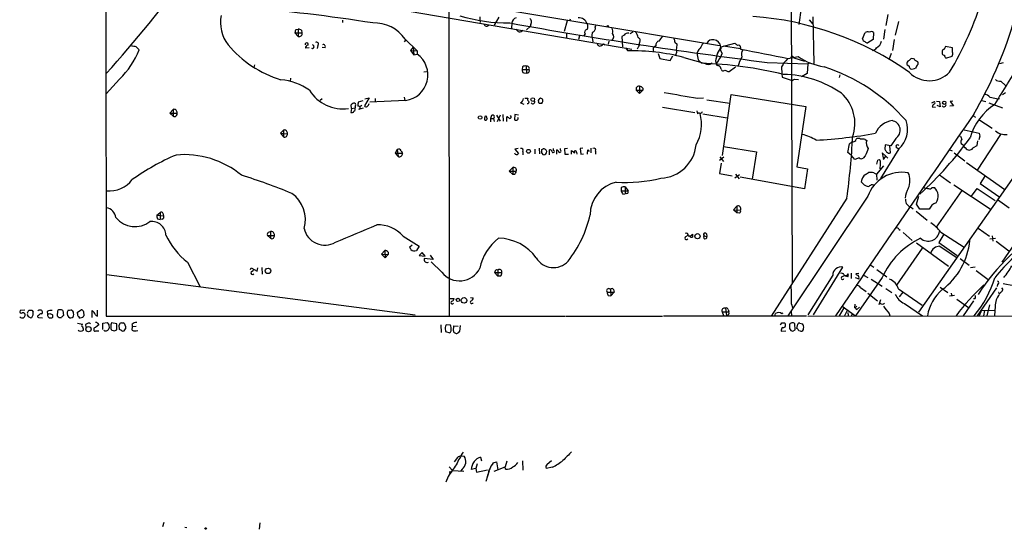
# Model space of a CAD drawing. Extents: x 12 to 1037, y 314 to 1187.
# Drawn here: x 13 to 243, y 314 to 434 of the extents above; entities that cross this region are included whole.
import ezdxf

# ---------------------------------------------------------------- set-up
doc = ezdxf.new("R2010")
doc.units = 0
doc.header["$MEASUREMENT"] = 0
doc.layers.add('MAIN', color=5, linetype='CONTINUOUS')

msp = doc.modelspace()

# ---------------------------------------------------------------- linework, layer by layer
at = {"layer": 'MAIN'}
for p, q in [((32.9353, 482.5325), (33.1047, 364.2532)), ((193.294, 478.7225), (193.7173, 372.1272)), ((113.284, 449.5125), (113.3687, 364.3378)), ((77.8933, 444.0938), (176.6993, 427.5838)), ((100.838, 436.1352), (156.1253, 426.7372)), ((195.834, 436.3892), (195.2413, 432.4945)), ((88.392, 433.5105), (88.392, 432.9178)), ((125.0527, 434.1878), (123.952, 432.3252)), ((141.6473, 433.3412), (141.8167, 433.7645)), ((197.6967, 433.5952), (198.5433, 432.5792)), ((198.5433, 434.2725), (198.7973, 423.3505)), ((216.0693, 434.7805), (215.646, 432.2405)), ((77.5547, 431.3092), (78.0627, 431.3938)), ((78.0627, 431.3938), (78.0627, 429.7005)), ((78.8247, 431.1398), (78.9093, 430.5472)), ((128.1007, 432.7485), (128.016, 431.6478)), ((132.334, 431.9865), (131.4873, 431.2245)), ((132.5033, 432.5792), (132.334, 431.9865)), ((141.0547, 433.3412), (140.2927, 430.8012)), ((147.574, 431.8172), (147.7433, 432.2405)), ((150.622, 432.2405), (150.622, 431.9018)), ((215.392, 431.3092), (215.0533, 429.0232)), ((218.6093, 433.1718), (217.8473, 429.9545)), ((77.3007, 430.5472), (78.0627, 429.7005)), ((77.3007, 430.5472), (78.9093, 430.5472)), ((103.2087, 428.7692), (102.87, 428.4305)), ((103.124, 429.0232), (105.918, 426.3138)), ((140.8853, 430.4625), (140.8853, 429.4465)), ((143.9333, 429.7852), (143.6793, 428.9385)), ((145.2033, 430.2932), (144.9493, 429.8698)), ((146.8967, 429.4465), (147.066, 428.4305)), ((154.3473, 429.9545), (153.8393, 429.7005)), ((153.8393, 429.7005), (154.0087, 427.2452)), ((156.3793, 430.7165), (155.702, 430.2932)), ((210.1427, 429.1078), (210.82, 430.6318)), ((212.6827, 428.9385), (211.4127, 428.1765)), ((212.7673, 430.6318), (212.6827, 428.9385)), ((217.5933, 428.9385), (217.17, 426.3985)), ((40.0473, 427.3298), (40.8093, 426.5678)), ((80.6027, 426.9912), (79.756, 426.9065)), ((82.6347, 427.5838), (82.4653, 426.8218)), ((84.328, 426.9912), (83.6507, 427.0758)), ((104.9867, 427.1605), (104.3093, 426.3985)), ((104.9867, 427.1605), (105.156, 425.3825)), ((148.336, 427.5838), (148.5053, 427.4145)), ((149.5213, 427.9225), (149.9447, 427.7532)), ((150.7913, 428.5998), (150.622, 427.8378)), ((154.686, 426.9912), (155.194, 426.3138)), ((157.6493, 427.1605), (157.3953, 426.7372)), ((157.988, 428.2612), (157.9033, 427.9225)), ((161.1207, 426.5678), (161.2053, 426.0598)), ((161.798, 427.4992), (161.4593, 427.2452)), ((166.2007, 428.3458), (166.7933, 427.8378)), ((176.8687, 426.5678), (177.292, 425.7212)), ((177.038, 427.2452), (180.2553, 428.0918)), ((177.6307, 427.4992), (181.61, 426.8218)), ((181.61, 427.0758), (181.61, 426.7372)), ((231.2247, 426.9912), (229.616, 427.3298)), ((231.2247, 425.9752), (231.2247, 426.9912)), ((104.3093, 426.3985), (105.156, 425.3825)), ((104.3093, 426.3985), (105.918, 426.3138)), ((105.156, 425.3825), (105.918, 425.5518)), ((105.918, 426.3138), (105.918, 425.5518)), ((162.306, 425.7212), (162.7293, 424.5358)), ((162.7293, 424.5358), (165.1, 424.0278)), ((165.1, 424.0278), (165.7773, 425.1285)), ((166.4547, 425.4672), (166.37, 425.1285)), ((168.3173, 424.7898), (173.3127, 423.3505)), ((171.45, 425.3825), (171.704, 424.1972)), ((171.704, 424.1972), (172.466, 423.4352)), ((192.786, 424.5358), (195.072, 424.9592)), ((194.056, 424.7052), (196.596, 423.8585)), ((216.916, 425.7212), (216.3233, 424.1972)), ((221.9113, 424.4512), (221.5727, 424.5358)), ((228.854, 426.0598), (228.854, 425.6365)), ((229.7007, 424.6205), (231.14, 425.0438)), ((67.818, 423.0118), (67.6487, 422.4192)), ((130.556, 422.5885), (130.4713, 421.9112)), ((130.4713, 421.9112), (132.1647, 421.9112)), ((131.4027, 422.7578), (131.4873, 421.0645)), ((174.8367, 423.3505), (174.9213, 423.6045)), ((175.768, 423.9432), (175.9373, 423.4352)), ((177.038, 421.9958), (177.2073, 421.7418)), ((178.9853, 421.4878), (180.4247, 422.5885)), ((187.8753, 423.6045), (197.358, 423.2658)), ((191.1773, 422.5885), (191.262, 420.8952)), ((197.358, 423.2658), (197.1887, 420.9798)), ((197.9507, 423.4352), (197.358, 423.2658)), ((223.1813, 423.1812), (223.1813, 423.6892)), ((243.078, 423.5198), (242.2313, 423.2658)), ((36.2373, 419.7098), (33.1047, 416.2385)), ((76.2847, 419.8792), (76.2, 419.1172)), ((107.442, 421.4032), (108.1193, 421.4878)), ((130.8947, 421.1492), (131.4873, 421.0645)), ((178.6467, 421.4878), (178.9853, 421.4878)), ((191.262, 420.8952), (191.3467, 420.1332)), ((191.3467, 420.1332), (193.7173, 419.3712)), ((194.2253, 419.7098), (195.1567, 419.6252)), ((197.1887, 420.9798), (195.9187, 420.2178)), ((204.8933, 420.7258), (204.724, 420.0485)), ((157.1413, 417.6778), (157.1413, 417.0852)), ((157.988, 418.0165), (157.988, 416.3232)), ((158.75, 417.5932), (158.75, 417.0852)), ((242.57, 419.2018), (243.6707, 418.1858)), ((83.6507, 415.0532), (83.2273, 414.7145)), ((94.6573, 415.3072), (93.5567, 413.4445)), ((93.6413, 415.0532), (94.6573, 415.3072)), ((96.0967, 415.1378), (96.0967, 414.3758)), ((102.87, 415.4765), (103.0393, 414.7145)), ((131.1487, 415.2225), (131.826, 415.2225)), ((157.1413, 417.0852), (157.988, 416.3232)), ((157.1413, 417.0852), (158.75, 417.0852)), ((158.75, 417.0852), (157.988, 416.3232)), ((171.5347, 415.2225), (172.974, 415.3072)), ((177.3767, 401.8452), (179.4087, 416.0692)), ((179.4087, 416.0692), (196.9347, 413.2752)), ((241.554, 415.0532), (242.2313, 415.1378)), ((243.6707, 416.4925), (242.9087, 415.9845)), ((90.5087, 412.8518), (90.3393, 411.9205)), ((90.5087, 412.8518), (90.424, 413.6985)), ((90.5087, 412.8518), (91.3553, 412.9365)), ((91.3553, 413.2752), (91.3553, 412.9365)), ((93.218, 414.6298), (92.1173, 414.2912)), ((92.2867, 412.6825), (93.3027, 412.9365)), ((92.456, 413.2752), (92.964, 413.6138)), ((103.2087, 414.7145), (94.8267, 414.2912)), ((130.1327, 414.1218), (130.8947, 413.8678)), ((134.4507, 413.9525), (134.2813, 414.3758)), ((135.128, 414.2065), (135.128, 413.9525)), ((163.322, 413.1058), (170.942, 411.9205)), ((173.736, 414.8838), (179.07, 414.0372)), ((196.9347, 413.2752), (194.818, 399.1358)), ((226.3987, 414.1218), (226.9913, 414.4605)), ((226.4833, 413.1905), (227.2453, 413.1058)), ((227.4993, 414.5452), (228.1767, 414.4605)), ((228.346, 413.1905), (227.6687, 413.5292)), ((228.1767, 414.4605), (228.346, 413.1905)), ((231.4787, 413.4445), (230.632, 413.3598)), ((231.3093, 414.5452), (230.7167, 414.4605)), ((230.7167, 414.4605), (231.4787, 413.4445)), ((238.0827, 414.7145), (239.014, 414.4605)), ((239.776, 414.1218), (242.9087, 412.9365)), ((48.006, 411.7512), (48.768, 412.5978)), ((48.006, 411.7512), (48.768, 410.9892)), ((48.006, 411.7512), (49.6993, 411.7512)), ((48.768, 412.5978), (48.768, 410.9892)), ((121.8353, 410.9892), (122.0893, 411.0738)), ((123.2747, 411.1585), (123.1053, 410.4812)), ((123.1053, 410.4812), (123.1053, 409.7192)), ((123.1053, 410.4812), (123.7827, 410.4812)), ((123.7827, 410.4812), (123.952, 409.8038)), ((124.46, 411.2432), (125.3067, 409.8885)), ((125.3067, 411.2432), (124.6293, 409.7192)), ((125.984, 411.4125), (126.0687, 409.8885)), ((126.9153, 409.8038), (126.9153, 410.9045)), ((128.778, 411.4125), (128.6933, 410.1425)), ((129.6247, 411.2432), (128.778, 411.4125)), ((171.3653, 412.2592), (171.5347, 411.5818)), ((172.8047, 411.5818), (178.4773, 410.6505)), ((236.0507, 411.0738), (236.6433, 410.8198)), ((237.4053, 410.2272), (240.538, 408.1952)), ((74.5913, 407.7718), (73.914, 407.0098)), ((73.914, 407.0098), (74.5913, 406.1632)), ((73.914, 407.0098), (75.5227, 406.9252)), ((74.5913, 407.7718), (74.5913, 406.1632)), ((217.932, 405.8245), (216.8313, 404.0465)), ((232.7487, 406.4172), (233.0873, 406.3325)), ((233.934, 407.8565), (237.49, 407.0098)), ((242.4853, 406.7558), (236.982, 398.3738)), ((237.6593, 406.3325), (237.4053, 405.4858)), ((129.54, 403.4538), (128.778, 403.2845)), ((134.4507, 403.5385), (134.5353, 402.1838)), ((137.8373, 403.0305), (137.8373, 403.4538)), ((139.446, 403.1152), (139.446, 403.4538)), ((141.1393, 403.4538), (140.3773, 403.3692)), ((144.6953, 403.5385), (144.1027, 403.4538)), ((144.1027, 403.4538), (144.1873, 402.0992)), ((146.558, 403.5385), (146.558, 402.4378)), ((177.6307, 403.9618), (185.3353, 402.6918)), ((206.756, 402.5225), (207.0947, 404.5545)), ((210.82, 405.5705), (211.1587, 405.3165)), ((215.4767, 404.3005), (215.392, 403.2845)), ((216.8313, 404.0465), (215.4767, 404.3005)), ((216.7467, 402.4378), (216.5773, 404.0465)), ((218.2707, 403.6232), (218.694, 403.3692)), ((251.3753, 405.1472), (223.266, 365.1845)), ((233.2567, 404.6392), (234.0187, 404.0465)), ((234.188, 403.7078), (234.442, 403.3692)), ((236.1353, 403.7078), (236.982, 404.1312)), ((236.982, 404.1312), (237.1513, 405.2318)), ((101.2613, 403.1998), (100.7533, 402.3532)), ((100.7533, 402.3532), (101.4307, 401.5912)), ((100.7533, 402.3532), (102.4467, 402.3532)), ((101.2613, 403.1998), (101.4307, 401.5912)), ((102.1927, 402.9458), (102.4467, 402.3532)), ((128.778, 403.2845), (129.6247, 402.2685)), ((130.6407, 402.7765), (130.6407, 402.0145)), ((133.4347, 403.2845), (133.4347, 402.1838)), ((135.128, 403.1998), (135.382, 403.3692)), ((135.4667, 402.0145), (135.128, 402.4378)), ((136.906, 402.0145), (136.906, 403.1152)), ((138.5993, 402.0992), (138.5993, 403.1152)), ((140.3773, 403.3692), (140.462, 402.0992)), ((140.462, 402.0992), (141.3087, 402.0992)), ((142.0707, 402.0992), (142.0707, 403.0305)), ((143.1713, 402.6072), (143.256, 402.0992)), ((144.1873, 402.0992), (144.8647, 402.1838)), ((145.8807, 403.1152), (146.1347, 402.7765)), ((147.6587, 402.8612), (147.6587, 402.0992)), ((177.7153, 401.4218), (176.6993, 400.6598)), ((176.784, 401.5065), (177.6307, 400.4058)), ((185.3353, 402.6918), (184.3193, 396.2572)), ((207.6027, 401.8452), (206.756, 402.5225)), ((208.3647, 400.9138), (207.6027, 401.8452)), ((209.3807, 401.2525), (208.3647, 400.9138)), ((210.82, 401.7605), (210.312, 401.1678)), ((218.694, 403.3692), (214.376, 396.4265)), ((215.646, 401.6758), (214.7993, 402.4378)), ((214.7993, 402.4378), (215.0533, 400.9138)), ((215.0533, 400.9138), (215.646, 401.6758)), ((215.646, 401.6758), (216.0693, 401.1678)), ((230.632, 403.1152), (231.14, 402.9458)), ((231.648, 402.4378), (234.1033, 400.5752)), ((128.27, 399.0512), (127.4233, 398.1198)), ((128.27, 399.0512), (128.27, 397.3578)), ((177.038, 400.0672), (176.6993, 397.6118)), ((194.818, 399.1358), (197.2733, 398.7125)), ((215.0533, 399.3898), (213.4447, 397.4425)), ((213.5293, 399.8132), (213.7833, 400.7445)), ((234.5267, 400.1518), (243.5013, 393.8865)), ((127.4233, 398.1198), (128.27, 397.3578)), ((127.4233, 398.1198), (129.1167, 398.1198)), ((128.6933, 397.3578), (128.27, 397.3578)), ((176.6993, 397.6118), (179.6627, 397.1038)), ((180.2553, 396.5958), (181.356, 397.3578)), ((180.4247, 397.4425), (181.2713, 396.3418)), ((196.596, 394.0558), (181.5253, 396.7652)), ((197.2733, 398.7125), (196.596, 394.0558)), ((210.9047, 397.3578), (211.582, 397.8658)), ((212.852, 397.7812), (213.4447, 397.4425)), ((213.4447, 397.4425), (213.5293, 396.0878)), ((228.1767, 397.2732), (230.8013, 395.4105)), ((238.8447, 397.0192), (237.744, 395.2412)), ((153.67, 394.2252), (153.67, 393.5478)), ((154.6013, 394.4792), (155.2787, 393.5478)), ((154.6013, 394.4792), (154.6013, 392.8705)), ((226.4833, 394.3098), (226.9913, 394.3098)), ((231.5633, 394.9872), (240.03, 389.3145)), ((237.744, 395.2412), (242.062, 392.1932)), ((153.67, 393.5478), (155.2787, 393.5478)), ((154.0933, 392.7858), (154.6013, 392.8705)), ((155.0247, 392.9552), (154.6013, 392.8705)), ((211.4127, 392.2778), (192.7013, 364.3378)), ((222.8427, 390.4152), (223.3507, 392.2778)), ((233.426, 393.6325), (227.4147, 385.0812)), ((235.712, 392.2778), (236.982, 394.1405)), ((236.982, 394.1405), (241.2153, 391.2618)), ((180.7633, 389.9918), (180.0013, 389.1452)), ((180.7633, 389.9918), (180.7633, 388.3832)), ((206.502, 391.8545), (188.8067, 364.2532)), ((221.6573, 389.6532), (221.996, 389.3145)), ((223.6047, 389.2298), (222.8427, 390.4152)), ((241.808, 391.5158), (244.5173, 389.5685)), ((44.958, 387.8752), (45.72, 388.4678)), ((44.958, 387.8752), (46.482, 387.7058)), ((45.72, 388.4678), (45.72, 386.8592)), ((46.3973, 388.2985), (46.482, 387.7058)), ((180.0013, 389.1452), (180.7633, 388.3832)), ((180.0013, 389.1452), (181.61, 389.0605)), ((181.356, 388.2985), (180.7633, 388.3832)), ((222.758, 388.8065), (225.298, 386.6898)), ((225.806, 389.2298), (223.6047, 389.2298)), ((45.1273, 387.0285), (45.72, 386.8592)), ((46.228, 386.9438), (45.72, 386.8592)), ((70.866, 383.1338), (71.5433, 382.4565)), ((70.866, 383.1338), (72.4747, 383.1338)), ((71.12, 383.8958), (71.5433, 384.0652)), ((71.5433, 384.0652), (71.5433, 382.4565)), ((102.616, 382.9645), (106.3413, 380.5938)), ((168.8253, 382.8798), (169.3333, 383.2185)), ((173.0587, 383.0492), (173.736, 382.8798)), ((173.6513, 383.4725), (173.736, 382.8798)), ((218.694, 384.5732), (218.948, 384.3192)), ((219.71, 383.8112), (221.8267, 381.9485)), ((229.1927, 383.3878), (228.0073, 381.4405)), ((228.5153, 383.8958), (233.934, 380.3398)), ((237.236, 384.8272), (239.8607, 382.9645)), ((240.538, 383.0492), (240.7073, 381.7792)), ((104.2247, 380.4245), (104.7327, 380.9325)), ((104.394, 379.8318), (104.2247, 380.4245)), ((106.3413, 380.5938), (105.7487, 379.5778)), ((222.8427, 381.3558), (230.2933, 375.9372)), ((228.0073, 381.4405), (232.3253, 378.3925)), ((228.2613, 380.5938), (232.0713, 378.0538)), ((239.9453, 382.2872), (241.3, 382.4565)), ((241.4693, 381.7792), (244.4327, 379.4932)), ((246.634, 382.3718), (242.824, 376.8685)), ((98.298, 379.5778), (97.536, 378.7312)), ((97.536, 378.7312), (98.3827, 377.8845)), ((97.536, 378.7312), (99.1447, 378.6465)), ((98.298, 379.5778), (98.3827, 377.8845)), ((99.1447, 378.6465), (98.3827, 377.8845)), ((99.1447, 379.2392), (99.1447, 378.6465)), ((107.1033, 379.1545), (106.3413, 378.3925)), ((106.3413, 378.3925), (107.7807, 378.3078)), ((107.7807, 378.3078), (107.1033, 379.1545)), ((108.966, 378.4772), (109.6433, 377.4612)), ((224.1127, 380.1705), (218.1013, 371.4498)), ((52.1547, 376.8685), (55.0333, 371.2805)), ((109.6433, 377.4612), (107.5267, 377.7152)), ((111.6753, 374.4978), (109.22, 376.9532)), ((212.09, 376.1912), (212.852, 375.6832)), ((233.0027, 377.7152), (235.1193, 376.1912)), ((33.1893, 373.9898), (105.41, 364.5072)), ((66.8867, 375.1752), (67.056, 375.5138)), ((67.056, 375.5138), (68.4107, 374.7518)), ((67.056, 374.5825), (67.564, 375.0058)), ((68.4107, 374.7518), (68.58, 375.5138)), ((69.5113, 375.5985), (69.596, 374.0745)), ((124.0367, 374.4132), (124.7987, 373.5665)), ((124.0367, 374.4132), (125.73, 374.4132)), ((124.46, 375.1752), (124.7987, 375.0905)), ((124.7987, 375.0905), (124.7987, 373.5665)), ((125.3913, 373.5665), (124.7987, 373.5665)), ((203.2, 373.8205), (197.358, 364.5072)), ((198.7127, 364.5072), (205.5707, 375.6832)), ((205.4013, 373.4818), (205.994, 373.7358)), ((206.0787, 373.5665), (205.994, 373.7358)), ((207.518, 374.3285), (207.518, 373.0585)), ((209.296, 374.2438), (208.6187, 374.1592)), ((210.3967, 373.8205), (211.4127, 373.3125)), ((213.5293, 375.1752), (215.9, 373.3972)), ((236.5587, 375.6832), (235.458, 375.5138)), ((236.8127, 374.9212), (239.6067, 372.8045)), ((208.4493, 373.3125), (209.296, 372.9738)), ((214.7993, 373.3125), (208.534, 364.3378)), ((212.1747, 372.8892), (214.7993, 371.2805)), ((241.808, 371.7038), (241.7233, 371.1958)), ((150.368, 369.8412), (152.0613, 369.8412)), ((150.622, 369.0792), (151.2147, 368.9945)), ((151.13, 370.5185), (151.2147, 368.9945)), ((152.0613, 369.8412), (151.2147, 368.9945)), ((151.892, 370.4338), (152.0613, 369.8412)), ((209.7193, 370.9418), (210.9893, 370.0105)), ((211.4127, 369.5872), (213.6987, 367.8092)), ((215.646, 370.6878), (217.0007, 369.7565)), ((218.6093, 370.6032), (224.1127, 366.7932)), ((219.6253, 369.8412), (218.7787, 368.7405)), ((228.346, 371.0265), (230.124, 369.7565)), ((231.7327, 369.0792), (230.5473, 368.9098)), ((230.886, 369.5872), (231.0553, 368.9098)), ((241.554, 370.8572), (236.982, 364.3378)), ((241.9773, 369.7565), (241.8927, 369.7565)), ((242.7393, 370.8572), (242.9933, 370.4338)), ((113.6227, 368.4018), (114.554, 368.4018)), ((118.364, 368.5712), (119.0413, 368.4865)), ((118.872, 367.3012), (119.0413, 367.3012)), ((193.548, 367.0472), (193.802, 366.2852)), ((205.4013, 366.5392), (208.534, 364.3378)), ((208.3647, 367.0472), (208.28, 366.2005)), ((208.8727, 366.5392), (208.4493, 366.2005)), ((214.376, 368.0632), (213.9527, 366.8778)), ((219.964, 367.2165), (224.1973, 364.3378)), ((232.2407, 368.2325), (234.95, 366.2852)), ((236.1353, 367.8092), (233.7647, 364.3378)), ((236.474, 368.3172), (236.1353, 368.3172)), ((239.8607, 366.8778), (239.268, 364.3378)), ((241.2153, 366.5392), (241.046, 364.3378)), ((14.0547, 365.6078), (12.954, 365.5232)), ((14.6473, 365.0152), (14.986, 365.6078)), ((15.6633, 365.6078), (16.002, 365.2692)), ((17.272, 364.4225), (17.018, 364.2532)), ((19.304, 365.3538), (19.3887, 364.6765)), ((19.8967, 364.8458), (20.4893, 364.5918)), ((21.6747, 364.2532), (21.7593, 365.5232)), ((22.9447, 365.5232), (23.114, 364.4225)), ((24.2147, 365.6078), (23.9607, 365.1845)), ((25.3153, 365.4385), (24.8073, 365.6925)), ((26.416, 365.1845), (27.2627, 365.6925)), ((26.416, 364.8458), (26.416, 365.1845)), ((27.7707, 365.3538), (27.8553, 364.3378)), ((29.8027, 363.9145), (29.8027, 365.5232)), ((30.5647, 364.5072), (31.0727, 364.2532)), ((31.0727, 364.2532), (31.0727, 365.6078)), ((33.1047, 364.2532), (140.462, 364.2532)), ((140.6313, 364.2532), (163.322, 364.2532)), ((197.0193, 364.2532), (163.576, 364.2532)), ((177.292, 365.2692), (177.6307, 364.4225)), ((177.292, 365.2692), (178.9007, 365.2692)), ((178.054, 366.1158), (178.308, 364.4225)), ((178.7313, 365.7772), (178.9007, 365.2692)), ((189.6533, 364.2532), (189.8227, 364.8458)), ((193.4633, 365.4385), (193.548, 364.3378)), ((197.358, 364.2532), (277.876, 364.3378)), ((205.8247, 366.2005), (204.724, 364.3378)), ((205.994, 364.4225), (206.6713, 365.6078)), ((206.756, 365.0998), (206.8407, 364.4225)), ((207.6873, 364.6765), (207.6027, 364.3378)), ((208.788, 365.6925), (209.4653, 366.3698)), ((216.408, 364.8458), (216.5773, 364.3378)), ((237.998, 365.6078), (237.49, 364.3378)), ((237.998, 365.6078), (241.046, 365.5232)), ((238.76, 365.5232), (238.506, 364.3378)), ((17.3567, 363.9145), (18.2033, 363.8298)), ((26.416, 362.5598), (27.5167, 362.3905)), ((27.6013, 363.9145), (27.0087, 363.7452)), ((28.2787, 362.3058), (28.3633, 361.6285)), ((31.4113, 362.2212), (30.5647, 361.5438)), ((31.0727, 362.5598), (31.4113, 362.2212)), ((32.3427, 362.5598), (33.3587, 362.7292)), ((32.3427, 361.1205), (32.3427, 362.5598)), ((33.6973, 362.2212), (33.782, 361.4592)), ((35.56, 362.4752), (34.3747, 362.6445)), ((35.56, 361.0358), (35.56, 362.4752)), ((36.2373, 361.1205), (36.1527, 362.1365)), ((36.6607, 362.6445), (37.084, 362.6445)), ((39.116, 362.3905), (39.2853, 361.7978)), ((111.4213, 362.2212), (111.506, 360.4432)), ((113.7073, 362.1365), (112.6913, 362.2212)), ((114.3847, 360.7818), (114.4693, 361.9672)), ((114.4693, 361.9672), (115.4853, 361.8825)), ((115.9933, 362.0518), (115.824, 360.6125)), ((191.262, 362.6445), (191.9393, 362.6445)), ((194.3947, 361.0358), (194.31, 362.4752)), ((194.818, 361.3745), (194.9873, 362.3905)), ((195.4953, 362.5598), (196.088, 362.4752)), ((30.6493, 360.7818), (31.4113, 360.7818)), ((34.9673, 360.7818), (35.56, 361.0358)), ((37.592, 361.8825), (37.592, 361.2898)), ((39.2007, 360.9512), (39.2853, 361.7978)), ((39.2853, 361.7978), (40.132, 361.8825)), ((112.522, 360.8665), (112.522, 360.6125)), ((112.522, 360.6125), (113.538, 360.3585)), ((191.0927, 360.6972), (192.1933, 360.7818)), ((193.04, 361.3745), (193.3787, 360.8665)), ((193.8867, 360.6972), (194.3947, 361.0358)), ((195.6647, 360.6972), (195.2413, 360.7818)), ((115.316, 331.1485), (114.554, 330.1325)), ((116.2473, 331.5718), (116.9247, 331.4872)), ((119.9727, 329.7092), (119.634, 328.6085)), ((120.7347, 331.2332), (120.9887, 330.3865)), ((123.698, 329.8785), (124.46, 330.1325)), ((124.46, 330.1325), (124.7987, 328.2698)), ((126.9153, 330.3018), (126.492, 328.9472)), ((130.556, 330.3865), (130.6407, 328.1852)), ((136.3133, 329.6245), (137.3293, 330.4712)), ((113.3687, 328.9472), (114.2153, 328.1005)), ((113.538, 327.9312), (113.4533, 327.4232)), ((114.2153, 328.1005), (116.84, 327.9312)), ((116.4167, 328.4392), (116.1627, 328.0158)), ((119.634, 328.6085), (118.5333, 328.3545)), ((119.634, 328.6085), (119.8033, 327.7618)), ((119.8033, 327.7618), (122.3433, 328.2698)), ((122.7667, 328.0158), (122.0047, 325.5605)), ((123.952, 327.9312), (126.492, 328.9472)), ((126.5767, 328.4392), (126.492, 328.9472)), ((137.5833, 328.8625), (136.144, 328.6085)), ((113.1993, 326.7458), (112.6067, 325.3912)), ((46.5667, 315.9932), (46.3127, 314.9772)), ((69.0033, 314.3845), (69.1727, 315.9085)), ((51.4773, 314.8925), (51.9853, 314.8078))]:
    msp.add_line(p, q, dxfattribs=at)
for centre, radius in [((132.9655, 414.9101), 0.4208), ((229.3, 414.1509), 0.39), ((120.6288, 410.7141), 0.4285), ((131.9703, 402.8072), 0.4381), ((171.5199, 382.937), 0.6018), ((70.9879, 374.8315), 0.6319), ((115.4345, 368.0293), 0.3759), ((116.8809, 367.92), 0.6449), ((28.9484, 361.1933), 0.6221), ((56.3879, 314.5539), 0.1893)]:
    msp.add_circle(centre, radius, dxfattribs=at)
for centre, radius, start, end in [((-202.0896, 632.0201), 315.9974, 318.09831, 323.698882), ((165.569, 460.4451), 75.849, 328.945805, 343.387291), ((38.612, 78.2246), 359.1434, 80.885365, 85.769016), ((68.0893, 432.8842), 8.2435, 167.907088, 218.493731), ((127.1997, 471.2785), 38.4473, 252.921923, 270.585675), ((137.2853, 434.6379), 16.724, 181.251947, 185.903438), ((129.2619, 432.8609), 1.1667, 97.149382, 185.528802), ((131.8861, 433.1162), 0.818, 318.974829, 63.641679), ((143.7755, 431.9701), 2.0564, 19.7153, 95.044084), ((179.3154, 362.1376), 72.4047, 54.705517, 85.902735), ((78.8228, 430.4632), 1.5244, 146.291169, 176.841227), ((77.9787, 429.8717), 1.5244, 56.291169, 86.841227), ((95.8435, 423.9871), 8.8526, 34.672558, 92.197847), ((122.1817, 432.787), 0.696, 190.195872, 327.186631), ((329.3064, 1548.9432), 1134.1913, 259.755561, 262.8366988), ((129.935, 431.6044), 0.845, 194.432594, 326.640955), ((145.7961, 430.6318), 0.6827, 97.135426, 209.734472), ((144.442, 431.9865), 1.4387, 331.915566, 28.084434), ((146.8154, 431.5158), 0.8163, 281.725631, 21.668461), ((108.1327, 516.8208), 94.6529, 296.443665, 296.672875), ((150.0378, 430.9089), 1.686, 341.6392, 25.992097), ((149.6728, 461.7111), 100.0593, 329.878082, 343.174701), ((78.3249, 430.285), 0.6405, 245.839543, 24.164119), ((148.4975, 429.9777), 1.6866, 154.021378, 198.357603), ((150.7392, 429.6186), 1.1765, 313.784348, 40.187172), ((155.2364, 429.4745), 1.0104, 77.91158, 151.636642), ((153.4254, 428.2488), 4.3904, 15.83085, 34.198608), ((157.2646, 428.6955), 0.8438, 329.021104, 62.876191), ((159.8375, 431.2986), 3.8335, 315.250475, 335.362339), ((377.8149, 471.1239), 215.8947, 191.19925, 191.428407), ((174.9342, 427.6414), 1.2801, 71.29469, 159.398901), ((175.2001, 427.0061), 1.8533, 7.412216, 85.525184), ((210.9045, 429.277), 0.7804, 192.522437, 257.477563), ((211.4972, 428.3478), 2.3823, 83.877066, 106.514952), ((212.1771, 429.688), 1.1132, 57.980431, 112.489602), ((22.5206, 433.8073), 19.6694, 314.215621, 338.404086), ((81.8893, 681.4143), 257.5067, 260.419421, 260.648604), ((81.5512, 444.3174), 25.9024, 219.753375, 253.047719), ((80.0241, 427.8237), 0.3598, 334.446281, 191.300563), ((80.4969, 426.9417), 0.7417, 101.525044, 182.720065), ((81.3349, 427.3189), 0.4353, 251.298716, 86.074736), ((82.3806, 427.9225), 0.4233, 306.878017, 126.856362), ((83.9228, 427.2876), 0.5019, 323.81488, 111.934951), ((148.463, 427.9648), 0.4016, 161.565051, 251.565051), ((148.3798, 428.9356), 1.5263, 274.716567, 318.410419), ((157.2682, 427.7109), 0.6694, 304.698943, 18.426829), ((161.7982, 426.6525), 0.6827, 119.760495, 187.126057), ((162.6792, 427.7032), 0.9045, 97.572876, 193.034499), ((165.6505, 426.1868), 1.0792, 318.177748, 25.56538), ((152.2631, 429.3085), 14.6044, 349.521739, 354.220389), ((173.3674, 425.4429), 1.9183, 130.274418, 181.804277), ((175.6118, 425.3084), 3.8335, 135.250475, 155.362339), ((172.1723, 428.9512), 5.1561, 321.211769, 340.678436), ((176.6145, 426.9912), 0.4938, 300.979674, 30.953808), ((307.6119, 597.2117), 211.7103, 233.018239, 233.247389), ((181.1172, 427.1242), 0.4952, 354.390726, 111.872304), ((504.3101, 2035.5416), 1640.8495, 258.6579084, 259.0556555), ((184.0861, 425.5159), 2.2316, 151.876616, 196.703671), ((211.328, 428.8538), 0.6826, 209.738635, 277.12814), ((212.0666, 428.1286), 1.7869, 284.477205, 320.465806), ((212.2683, 429.0991), 2.4139, 299.165493, 348.062566), ((229.2961, 426.1916), 0.4613, 92.335786, 196.600508), ((398.8015, 342.3012), 189.3505, 153.316988, 153.54613), ((102.4014, 420.6736), 6.0136, 277.715089, 54.212896), ((156.0851, 376.722), 49.5998, 75.722531, 91.02942), ((209.8759, 416.7623), 34.8556, 165.106162, 168.110876), ((175.4719, 424.4087), 1.079, 295.551009, 348.696316), ((174.3442, 426.2426), 2.9936, 316.900496, 349.969402), ((188.1229, 420.9644), 7.3082, 147.654058, 166.47792), ((204.1486, 414.0525), 15.528, 137.957962, 146.652357), ((193.7173, 424.6629), 0.3369, 7.108145, 187.144), ((203.6369, 437.96), 15.5685, 236.623191, 260.875345), ((348.3186, 297.2819), 179.6053, 134.885409, 135.114591), ((222.043, 424.009), 0.4614, 2.33528, 106.58506), ((229.2943, 425.7466), 0.4539, 194.039305, 278.578205), ((230.3353, 425.3612), 0.9754, 183.726937, 229.411448), ((230.4149, 425.5793), 0.9014, 323.553434, 26.053368), ((131.082, 421.7519), 0.6311, 165.380272, 252.736416), ((131.1909, 421.6152), 1.1621, 79.498468, 123.117088), ((131.4843, 422.0651), 0.6975, 347.254711, 96.718475), ((131.5085, 421.7418), 0.6777, 268.207184, 14.475047), ((168.136, 320.0498), 103.476, 76.845234, 87.601733), ((174.0747, 424.4513), 1.3388, 235.308095, 304.691906), ((176.403, 423.3082), 0.4827, 164.745922, 285.254078), ((175.937, 421.911), 1.1042, 4.404277, 57.518859), ((187.6133, 380.9902), 43.751, 41.487263, 71.951933), ((221.1888, 423.3559), 0.6833, 100.464603, 202.312173), ((305.4933, 549.9386), 152.6537, 236.192759, 236.421922), ((222.0384, 422.8213), 0.9758, 183.73127, 229.392973), ((221.6995, 424.241), 2.1807, 262.193536, 294.063861), ((138.1827, 254.5135), 189.3282, 63.323768, 63.552924), ((225.0592, 421.3322), 2.6354, 135.444287, 159.623856), ((5.2229, 564.0507), 279.7013, 327.50386, 329.838964), ((72.9733, 406.409), 13.1714, 54.150318, 85.535003), ((177.5339, 422.2738), 0.6243, 238.453829, 314.227622), ((262.9879, 591.017), 189.3504, 243.320371, 243.54954), ((190.9113, 395.3867), 25.4356, 55.735211, 88.256231), ((109.3213, 546.5405), 152.6261, 303.57027, 303.799453), ((225.8062, 425.9433), 6.6232, 225.321759, 315.711427), ((242.3443, 420.6412), 1.457, 224.213043, 278.911499), ((157.8913, 417.0307), 0.9905, 84.397613, 139.212375), ((157.5824, 416.3889), 1.6774, 45.886457, 76.006836), ((88.4675, 421.898), 9.1484, 211.740766, 278.573316), ((129.2014, 415.4764), 1.6439, 304.508882, 348.113137), ((132.2494, 414.9685), 0.4937, 149.040224, 239.024302), ((134.9587, 414.5451), 0.6982, 104.040224, 194.032263), ((134.7773, 414.654), 0.5686, 308.085343, 88.79077), ((506.3169, 2363.2608), 1976.5961, 260.0194473, 260.2486288), ((198.8427, 409.3123), 9.5483, 340.742804, 47.997846), ((238.8446, 414.7145), 1.3652, 29.742279, 97.123455), ((237.2294, 399.1876), 16.4444, 74.752888, 80.19434), ((48.9798, 411.8953), 0.7337, 348.674754, 106.777779), ((91.1738, 413.0517), 0.9902, 84.384402, 139.217958), ((90.8472, 412.6825), 0.568, 296.574073, 26.56054), ((91.0811, 413.6304), 0.4488, 307.666685, 65.010871), ((94.4041, 413.6139), 2.385, 163.501866, 186.116015), ((92.1872, 413.0314), 0.3629, 285.917196, 115.195242), ((93.9518, 413.5856), 0.4195, 199.652905, 312.275527), ((93.6559, 414.1075), 1.0134, 304.78312, 351.201392), ((131.7711, 414.2802), 0.3471, 250.755916, 49.767519), ((132.969, 414.3759), 0.4568, 213.690068, 33.679631), ((134.7893, 244.6526), 169.3002, 89.885375, 90.114591), ((227.4853, 413.0351), 1.014, 124.793431, 171.184241), ((226.8502, 414.1783), 0.3155, 280.312966, 63.434949), ((229.2658, 413.6793), 0.474, 209.690911, 23.433499), ((248.6086, 402.2336), 13.7591, 122.921428, 164.139946), ((49.0465, 411.5989), 0.6703, 245.449932, 13.132358), ((90.5933, 412.4286), 0.5681, 243.43946, 333.425927), ((123.0216, 410.3117), 1.3661, 150.269164, 187.114612), ((121.8777, 410.4671), 0.3875, 236.88812, 349.502061), ((291.5224, 453.091), 174.5652, 193.927638, 194.156789), ((123.5812, 410.8592), 0.4284, 298.060685, 135.680935), ((126.5763, 409.8033), 1.1522, 36.039438, 72.889228), ((127.5221, 410.8622), 0.3813, 267.880572, 51.004556), ((129.1436, 410.4773), 0.4046, 304.14965, 39.604292), ((162.9603, 409.0836), 9.5239, 329.852992, 15.735748), ((171.8733, 411.3279), 0.4232, 53.124688, 143.135518), ((171.7359, 412.8412), 1.2382, 288.427632, 322.636808), ((4410.0503, -2485.6552), 5080.7826, 145.2345885, 145.8794584), ((129.032, 410.7774), 0.7196, 241.921424, 298.078576), ((217.7793, 405.0202), 5.0014, 97.976191, 156.558623), ((216.7417, 407.7423), 2.2572, 301.826182, 81.244188), ((214.5977, 407.9386), 6.1367, 311.875065, 19.36266), ((74.8031, 407.0691), 0.7339, 348.691599, 106.773272), ((74.8698, 406.773), 0.6704, 245.453483, 13.122093), ((192.3926, 393.4808), 13.7798, 59.890338, 74.444239), ((192.7133, 523.0371), 117.8205, 273.207347, 280.008935), ((39.9276, 414.8437), 168.1533, 352.142157, 357.040931), ((209.2113, 404.9777), 0.8468, 53.136869, 126.863131), ((166.687, 455.3477), 84.5791, 312.295366, 324.301218), ((402.5515, 490.6538), 189.2834, 206.45383, 206.683054), ((406.9172, 449.0005), 174.5531, 193.919662, 194.148821), ((243.5311, 409.9836), 3.263, 226.862742, 278.427098), ((130.3303, 403.0728), 0.4292, 316.331342, 117.412843), ((147.32, 403.1151), 0.4234, 323.143638, 126.867191), ((162.5758, 405.1651), 8.6635, 272.695986, 354.272429), ((80.4214, 574.1495), 211.6804, 306.75666, 306.985821), ((207.9837, 405.758), 0.727, 253.07052, 351.869898), ((209.9727, 401.7545), 3.9089, 77.481208, 93.716866), ((634.5135, 233.2702), 455.9662, 158.084589, 158.313756), ((212.965, 404.6827), 1.9143, 160.664894, 219.939319), ((218.3553, 403.9619), 0.3491, 14.024302, 255.975698), ((234.3571, 404.9779), 1.1514, 143.967139, 197.108217), ((234.1034, 403.8772), 0.1893, 116.578587, 296.537987), ((235.154, 404.2119), 1.1032, 229.805423, 332.810148), ((70.7402, 352.0441), 54.2407, 113.116368, 125.554194), ((51.4067, 381.1328), 20.8893, 50.229091, 95.387725), ((101.6318, 402.7236), 0.6034, 21.610947, 127.884145), ((101.7645, 402.2045), 0.6982, 241.44193, 12.2965), ((129.1916, 402.5323), 0.5071, 190.738323, 328.654523), ((-55.3719, 402.8188), 190.5003, 359.885409, 0.114591), ((135.5426, 402.6975), 0.6906, 6.568315, 103.446686), ((135.5513, 402.6919), 0.6827, 262.88123, 7.11877), ((137.0377, 402.673), 0.4614, 2.33528, 106.58506), ((137.7527, 402.7765), 0.2678, 198.441716, 71.578587), ((138.5145, 402.5224), 0.5988, 8.140927, 81.859073), ((139.2767, 402.8612), 0.3053, 236.299523, 56.315138), ((143.6377, 404.259), 1.9912, 218.095812, 246.153792), ((142.9173, 402.6918), 0.2677, 341.578587, 251.578587), ((147.0665, 402.3954), 1.3872, 148.741564, 192.329), ((209.9161, 401.9774), 0.9012, 233.550995, 296.058953), ((216.4932, 403.6235), 1.1522, 197.110772, 233.960562), ((216.408, 403.0305), 0.6826, 209.745922, 299.745922), ((128.4412, 398.3563), 0.7157, 340.704287, 103.840132), ((213.978, 400.3465), 0.4431, 333.932306, 116.067694), ((194.1879, 400.6177), 20.1935, 354.586246, 358.677965), ((28.6418, 278.2758), 124.2798, 67.331699, 73.100106), ((127.4901, 398.525), 1.6763, 315.870102, 346.011837), ((154.5411, 432.0356), 36.5137, 266.771479, 283.368089), ((212.0897, 395.4954), 2.2075, 122.467609, 175.606669), ((219.4079, 389.4228), 8.4897, 79.909686, 160.3489), ((211.7516, 390.8372), 7.0306, 80.995344, 91.382278), ((216.7679, 395.9609), 4.511, 336.200004, 23.798834), ((33.8244, 400.2896), 6.7716, 264.618429, 322.555582), ((154.3568, 387.8337), 7.9691, 103.586871, 179.093335), ((154.3475, 393.5756), 0.9386, 74.311196, 136.204368), ((212.1606, 397.2589), 2.7755, 215.06085, 256.173539), ((210.6084, 396.7226), 2.3347, 292.379735, 315.001735), ((212.8519, 396.9358), 1.9559, 252.363579, 274.968472), ((225.3826, 395.7487), 1.6282, 242.098704, 278.978664), ((225.9669, 394.6908), 0.6418, 239.034712, 323.580088), ((225.2287, 392.2967), 2.6757, 324.785186, 48.795744), ((72.381, 386.8871), 7.3558, 343.049257, 55.5821), ((155.2976, 393.9534), 1.6774, 193.993164, 224.113543), ((154.9542, 393.3361), 0.3874, 280.48609, 33.119959), ((224.7072, 391.5999), 4.581, 146.31687, 176.813995), ((181.0173, 389.3722), 0.6696, 332.260188, 112.290779), ((221.6577, 391.3748), 1.4573, 171.090328, 225.775685), ((221.9959, 391.2618), 1.6439, 214.508882, 258.113137), ((228.0786, 388.442), 2.4052, 106.022945, 160.881054), ((32.7237, 386.9015), 2.6941, 8.130102, 81.869898), ((39.8539, 390.9525), 5.7783, 219.429777, 307.222298), ((46.1006, 387.6634), 1.1621, 169.498468, 213.117088), ((46.0022, 388.1574), 0.4195, 19.652905, 132.275526), ((46.1574, 387.3907), 0.4524, 278.977235, 44.149179), ((120.903, 393.4561), 26.0716, 321.208398, 347.829864), ((180.9749, 388.8489), 0.6694, 304.698943, 18.426829), ((43.7849, 383.0877), 3.2924, 2.276838, 97.602693), ((-924.3934, 2796.5638), 2618.1844, 292.7190615, 292.9482437), ((96.8095, 377.8809), 7.7174, 41.202198, 92.779246), ((219.9308, 377.0286), 10.9933, 38.65818, 55.580648), ((279.2982, 342.1843), 50.0629, 120.465562, 147.159921), ((62.5139, 390.3629), 17.0121, 204.832066, 232.487755), ((71.3741, 383.3878), 0.5681, 116.574073, 206.56054), ((71.6461, 383.2366), 0.835, 352.927755, 97.072245), ((71.8805, 382.9718), 0.6159, 236.800224, 15.250223), ((84.3008, 385.8823), 5.0147, 193.137546, 299.672747), ((168.9324, 382.5088), 0.3862, 106.102331, 324.984887), ((168.91, 383.1903), 0.4462, 341.565051, 124.694341), ((169.5874, 383.9805), 0.9653, 254.738635, 322.119811), ((170.1969, 383.3341), 0.642, 215.150683, 283.733186), ((339.6992, 383.0491), 169.3502, 179.885409, 180.114558), ((173.3444, 382.7529), 0.4116, 133.956584, 17.955184), ((173.3165, 383.3147), 0.3701, 25.235729, 225.843007), ((218.1013, 384.2343), 0.6828, 29.760495, 97.11773), ((225.5495, 384.4264), 2.6519, 227.971195, 352.17178), ((132.0429, 373.1312), 11.7054, 127.186791, 168.678164), ((124.8394, 371.4437), 11.0136, 35.789317, 89.330969), ((231.7613, 365.6408), 18.6162, 115.40728, 155.663357), ((228.2397, 378.4254), 2.1685, 89.429281, 165.039649), ((218.9597, 383.5183), 16.4043, 307.096017, 354.508705), ((271.257, 349.269), 38.4918, 122.134828, 141.505523), ((98.3947, 378.5917), 0.9908, 40.805138, 95.600693), ((105.2806, 380.8206), 1.328, 228.119251, 290.638858), ((108.2463, 377.5458), 0.7393, 166.753267, 293.635147), ((137.7754, 380.2098), 4.6286, 210.157443, 318.164051), ((234.7695, 381.1361), 11.5361, 317.298134, 333.683496), ((67.3524, 374.3709), 0.3642, 144.476953, 324.455006), ((115.8238, 377.7938), 5.2984, 218.467283, 333.494432), ((125.6621, 374.0088), 1.675, 135.863544, 166.028469), ((125.1147, 374.5461), 0.6295, 347.811794, 120.13326), ((124.7445, 374.3163), 0.9903, 310.782042, 5.615598), ((205.1249, 373.8106), 1.9249, 76.609157, 179.705323), ((205.2321, 373.6513), 0.6447, 23.192756, 113.212594), ((205.5072, 373.1643), 0.3347, 108.445776, 341.570465), ((206.2541, 374.3467), 0.6159, 225.795998, 342.274114), ((164.0968, 204.1745), 174.5168, 75.851156, 76.080363), ((205.2725, 373.9478), 1.5824, 339.637627, 7.677432), ((209.0589, 374.2691), 0.4537, 194.017867, 278.59446), ((208.5762, 373.2701), 0.7785, 337.625871, 44.994796), ((246.5245, 386.7479), 15.2688, 256.954644, 306.114802), ((139.5136, 368.1471), 54.0456, 358.833874, 3.413649), ((208.6051, 369.9833), 1.4698, 40.704043, 86.16907), ((215.2212, 369.5891), 3.5366, 16.663088, 68.928757), ((276.8892, 330.2891), 56.2846, 132.878307, 142.775624), ((217.2046, 380.4613), 24.9956, 319.830352, 343.178529), ((241.7092, 372.0425), 0.3528, 286.262154, 73.737847), ((150.749, 370.1798), 0.5026, 41.628806, 221.628806), ((151.8926, 369.9261), 1.527, 183.187323, 213.684864), ((151.4852, 370.2443), 0.4487, 24.977557, 142.333315), ((221.4291, 370.7983), 3.8699, 202.246532, 247.753468), ((235.3343, 362.7073), 10.0843, 129.986928, 170.695161), ((236.0267, 368.7526), 0.6243, 315.772379, 31.546171), ((245.6361, 366.5134), 4.4209, 140.368998, 179.665623), ((242.2595, 369.8976), 0.3156, 206.565051, 349.704897), ((241.8932, 370.7721), 1.1509, 306.018589, 342.906421), ((114.0993, 367.42), 0.3091, 99.928528, 337.400095), ((113.7439, 368.4803), 0.8139, 291.787031, 354.465227), ((118.6471, 367.5182), 0.3125, 111.358743, 316.024188), ((118.2312, 368.565), 0.8139, 291.787031, 354.465227), ((214.7847, 367.7044), 0.6601, 208.864041, 322.348845), ((639.0681, 704.3575), 542.1344, 218.544804, 218.773994), ((13.208, 365.2692), 0.3592, 135, 315), ((13.5702, 364.4555), 0.5701, 356.681346, 100.94133), ((13.0394, 364.7605), 1.1507, 306.016391, 342.917772), ((15.1341, 364.5812), 0.519, 159.707536, 253.41919), ((15.3247, 534.9077), 169.3002, 269.885375, 270.114592), ((14.4783, 364.9305), 1.5609, 319.390743, 12.532391), ((17.3144, 364.2109), 0.2994, 171.878017, 278.121983), ((17.4413, 365.2693), 0.3785, 63.414641, 153.448488), ((17.8647, 364.0839), 0.6826, 82.88019, 150.261365), ((17.7801, 365.2692), 0.3786, 26.565051, 116.578587), ((17.8082, 365.1563), 0.4196, 289.652905, 42.26634), ((20.1931, 363.3641), 2.1793, 82.188537, 114.077541), ((19.9967, 364.4686), 0.6425, 161.122349, 276.1915), ((-22.6797, 491.7536), 133.8594, 288.316933, 288.546129), ((20.2083, 364.2493), 0.443, 251.262378, 50.633246), ((22.425, 364.8665), 0.9691, 219.262783, 280.764937), ((22.098, 365.3536), 0.3788, 63.45524, 153.401126), ((22.4367, 364.9304), 0.7807, 49.405074, 102.531992), ((149.8599, 237.1686), 179.6053, 134.885409, 135.114591), ((25.3353, 364.9788), 1.3899, 171.48921, 235.761117), ((24.3839, 366.5396), 0.947, 259.708141, 296.556934), ((24.7226, 364.6273), 0.8153, 258.014701, 339.199647), ((23.197, 364.5491), 2.2974, 354.722933, 22.77583), ((27.0085, 364.6341), 0.6292, 160.338213, 227.731211), ((27.3304, 365.2438), 0.4538, 14.027058, 98.580088), ((28.1522, 363.8718), 0.5525, 122.502209, 175.567893), ((29.0993, 364.2019), 1.4969, 11.768601, 61.971194), ((177.9081, 365.4809), 0.6515, 77.058121, 198.96339), ((178.2656, 365.6925), 0.4732, 10.308094, 116.559637), ((178.3624, 365.0152), 0.5952, 264.755893, 25.260555), ((190.4993, 364.0711), 1.0286, 42.139168, 131.132999), ((191.489, 364.6958), 0.2362, 83.437515, 163.928006), ((208.1955, 365.608), 0.5985, 8.116564, 81.883436), ((13.5468, 364.8039), 0.9887, 226.745882, 279.853892), ((15.4516, 364.507), 0.6292, 222.268789, 289.661787), ((27.3051, 364.4651), 0.7785, 202.394546, 247.621867), ((27.7707, 362.0518), 0.4234, 126.867191, 216.867191), ((29.0105, 361.4169), 1.1514, 66.804023, 129.463421), ((30.734, 362.3904), 0.3787, 26.571817, 116.55152), ((160.5279, 447.1251), 152.6259, 213.57026, 213.799443), ((35.137, 362.0517), 0.9657, 142.1297, 195.24367), ((36.7029, 362.0943), 0.5518, 94.385964, 175.614036), ((36.754, 361.8741), 0.8381, 0.574306, 66.812181), ((40.1884, 360.8809), 1.8517, 86.504536, 125.389486), ((113.8021, 361.3944), 1.3847, 143.338642, 202.410744), ((111.8663, 361.2898), 2.0264, 352.799231, 24.69832), ((106.4427, 447.1251), 119.7133, 314.885375, 315.114625), ((191.5618, 362.1579), 0.6159, 265.734738, 52.196005), ((404.6898, 361.7978), 211.6502, 179.885381, 180.114592), ((193.597, 362.0679), 0.5777, 86.457073, 164.611795), ((193.8444, 362.052), 0.6292, 42.268789, 109.661787), ((195.3259, 362.2212), 0.3786, 63.421413, 153.434949), ((195.2975, 361.7131), 1.098, 342.038641, 43.952068), ((27.1357, 361.6198), 0.9221, 226.476459, 313.523541), ((27.0366, 361.1486), 0.7601, 344.949147, 58.65619), ((30.5224, 361.2051), 0.3413, 82.88123, 209.734472), ((30.48, 360.9794), 0.2602, 167.480746, 310.589353), ((33.0003, 361.5579), 0.7788, 231.171293, 297.400802), ((32.6808, 361.7982), 1.1522, 306.039438, 342.889228), ((34.8967, 361.5438), 0.7366, 159.828154, 233.568844), ((77.0633, 487.8664), 133.8752, 251.443679, 251.672862), ((-48.1759, 233.9627), 152.626, 56.192759, 56.421963), ((36.9841, 361.3434), 0.6103, 246.964139, 354.961125), ((39.9396, 362.4667), 1.686, 244.007903, 288.3608), ((113.1994, 360.9512), 0.6826, 299.738635, 7.11981), ((114.9775, 360.8665), 0.5987, 188.131456, 261.857718), ((115.1213, 360.4687), 0.3003, 220.450277, 338.4749), ((115.3584, 360.9087), 0.5518, 274.396316, 327.536771), ((191.897, 360.8242), 0.8142, 117.899466, 188.972992), ((235.9552, 487.7742), 133.8593, 251.453817, 251.683013), ((194.1414, 360.4438), 1.1507, 17.082228, 53.983609), ((195.7494, 361.2898), 0.5986, 261.865837, 8.134163), ((137.6051, 319.1355), 24.7929, 147.604633, 155.402809), ((649.0293, -176.4874), 718.386, 134.8854029, 135.1145971), ((116.7334, 329.2662), 2.3563, 101.905565, 126.980293), ((115.0541, 330.2326), 2.2524, 307.227057, 33.849516), ((123.0648, 327.7611), 4.5702, 147.491885, 172.539567), ((121.9205, 327.8034), 3.629, 109.072031, 138.30641), ((129.6664, 325.3494), 7.4923, 142.807079, 157.058771), ((127.2419, 331.346), 2.6098, 293.199455, 328.005321), ((128.7574, 345.0119), 18.4038, 298.657295, 307.805847), ((791.4918, -137.5821), 821.9982, 145.3770708, 145.6062498), ((111.5293, 330.3676), 11.4315, 341.081316, 349.425728), ((126.9301, 330.3373), 1.9307, 259.453081, 313.946548), ((136.9274, 329.0001), 0.8758, 134.52351, 206.5592)]:
    msp.add_arc(centre, radius, start, end, dxfattribs=at)

doc.saveas('drawing.dxf')
